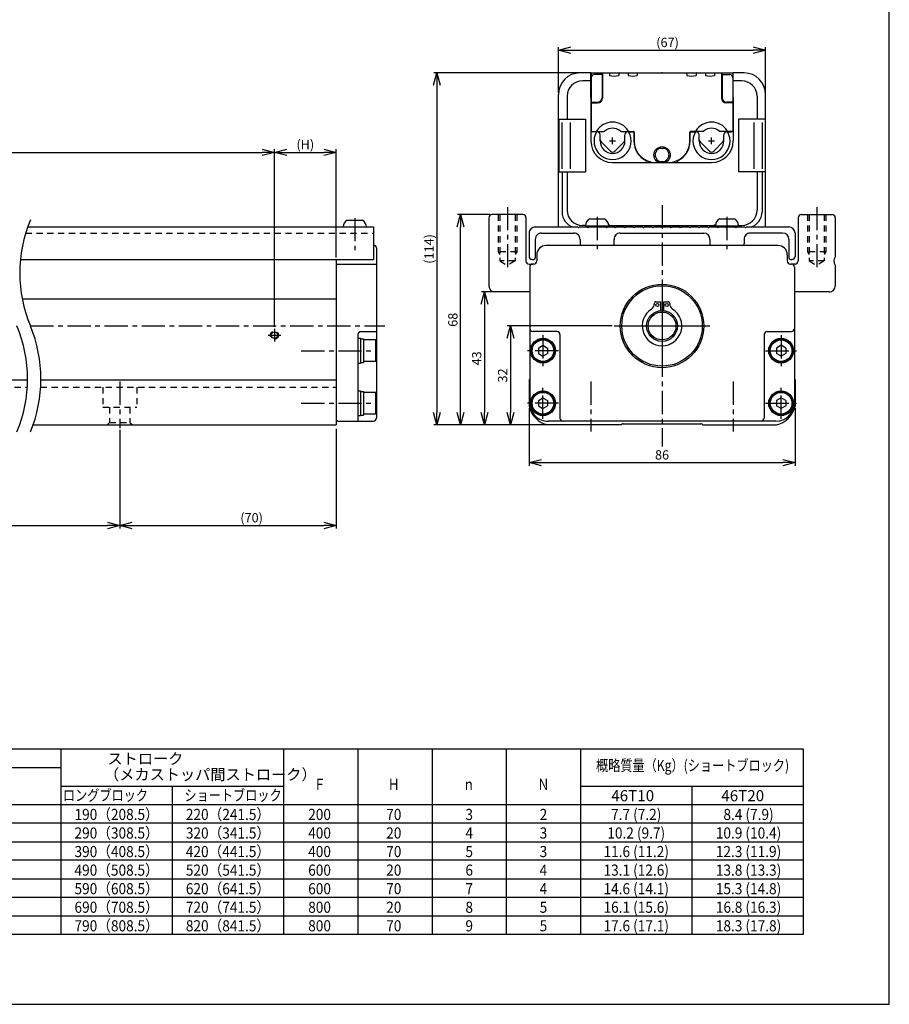
# Model space of a CAD drawing. Units: millimetres. Extents: x 0 to 834, y 0 to 550.
# Drawn here: x 553 to 834, y 0 to 318 of the extents above; entities that cross this region are included whole.
import ezdxf
from ezdxf.enums import TextEntityAlignment as Align

# ---------------------------------------------------------------- set-up
doc = ezdxf.new("R2010")
doc.units = ezdxf.units.MM
doc.linetypes.add('CENTER', pattern=[12, 7.5, -1.5, 1.5, -1.5])
doc.linetypes.add('HIDDEN', pattern=[3.5, 2, -1.5])
doc.layers.get('Defpoints').update_dxf_attribs({"color": 2})
for name, color, linetype in [('Center', 1, 'CENTER'), ('Dimensions', 6, 'Continuous'), ('Hidden', 4, 'HIDDEN'), ('Object', 3, 'Continuous')]:
    doc.layers.add(name, color=color, linetype=linetype)
doc.styles.get("Standard").update_dxf_attribs({"font": 'Apsimplx.shx', "bigfont": 'BIGFONT.shx'})
doc.dimstyles.get("Standard").update_dxf_attribs({"dimtxt": 3, "dimasz": 4, "dimexe": 1, "dimexo": 0.625, "dimtad": 1, "dimdec": 3, "dimdsep": 46, "dimtxsty": 'Standard', "dimblk": 'OPEN30', "dimcen": 0, "dimclrd": 256, "dimclre": 256, "dimclrt": 7, "dimazin": 2, "dimtfac": 1, "dimtdec": 3, "dimtmove": 0, "dimatfit": 3, "dimldrblk": 'OPEN30', "dimfxl": 1, "dimtzin": 0, "dimlwd": -1, "dimlwe": -1, "dimarcsym": 0})

# ---------------------------------------------------------------- blocks, each defined once
blk = doc.blocks.new('_Open30')
at = {"color": 0, "linetype": 'ByBlock', "lineweight": -2}
for p, q in [((-1, 0.268), (0, 0)), ((0, 0), (-1, -0.268)), ((0, 0), (-1, 0))]:
    blk.add_line(p, q, dxfattribs=at)
blk = doc.blocks.new('*D35')
at = {"layer": 'Defpoints', "color": 0}
for p in [(285.18, 188.12), (585.18, 186.32), (585.18, 154.8)]:
    blk.add_point(p, dxfattribs=at)
at = {"layer": 'Dimensions'}
for p, q in [((285.18, 187.5), (285.18, 153.8)), ((585.18, 185.7), (585.18, 153.8)), ((289.18, 154.8), (581.18, 154.8))]:
    blk.add_line(p, q, dxfattribs=at)
at = {"layer": 'Dimensions', "xscale": 4, "yscale": 4, "zscale": 4, "rotation": 180}
blk.add_blockref('_Open30', (285.18, 154.8), dxfattribs=at)
at = {"layer": 'Dimensions', "xscale": 4, "yscale": 4, "zscale": 4}
blk.add_blockref('_Open30', (585.18, 154.8), dxfattribs=at)
at = {"layer": 'Dimensions', "color": 7, "insert": (435.18, 156.93), "char_height": 3, "attachment_point": 5}
blk.add_mtext('(n-1)x100', dxfattribs=at)
blk = doc.blocks.new('*D37')
at = {"layer": 'Defpoints', "color": 0}
for p in [(585.18, 186.32), (655.18, 186.7), (655.18, 154.8)]:
    blk.add_point(p, dxfattribs=at)
at = {"layer": 'Dimensions'}
for p, q in [((585.18, 185.7), (585.18, 153.8)), ((655.18, 186.07), (655.18, 153.8)), ((589.18, 154.8), (651.18, 154.8))]:
    blk.add_line(p, q, dxfattribs=at)
at = {"layer": 'Dimensions', "xscale": 4, "yscale": 4, "zscale": 4, "rotation": 180}
blk.add_blockref('_Open30', (585.18, 154.8), dxfattribs=at)
at = {"layer": 'Dimensions', "xscale": 4, "yscale": 4, "zscale": 4}
blk.add_blockref('_Open30', (655.18, 154.8), dxfattribs=at)
at = {"layer": 'Dimensions', "color": 7, "insert": (627.81, 156.93), "char_height": 3, "attachment_point": 5}
blk.add_mtext('(70)', dxfattribs=at)
blk = doc.blocks.new('*D40')
at = {"layer": 'Defpoints', "color": 0}
for p in [(635.18, 275.45), (235.18, 218.38), (635.18, 218.38)]:
    blk.add_point(p, dxfattribs=at)
at = {"layer": 'Dimensions'}
for p, q in [((235.18, 219), (235.18, 276.45)), ((239.18, 275.45), (631.18, 275.45)), ((635.18, 219), (635.18, 276.45))]:
    blk.add_line(p, q, dxfattribs=at)
at = {"layer": 'Dimensions', "xscale": 4, "yscale": 4, "zscale": 4, "rotation": 180}
blk.add_blockref('_Open30', (235.18, 275.45), dxfattribs=at)
at = {"layer": 'Dimensions', "xscale": 4, "yscale": 4, "zscale": 4}
blk.add_blockref('_Open30', (635.18, 275.45), dxfattribs=at)
at = {"layer": 'Dimensions', "color": 7, "insert": (435.18, 277.58), "char_height": 3, "attachment_point": 5}
blk.add_mtext('F', dxfattribs=at)
blk = doc.blocks.new('*D41')
at = {"layer": 'Defpoints', "color": 0}
for p in [(655.18, 275.45), (655.18, 240.82), (635.18, 218.38)]:
    blk.add_point(p, dxfattribs=at)
at = {"layer": 'Dimensions'}
for p, q in [((635.18, 219), (635.18, 276.45)), ((639.18, 275.45), (651.18, 275.45)), ((655.18, 241.45), (655.18, 276.45))]:
    blk.add_line(p, q, dxfattribs=at)
at = {"layer": 'Dimensions', "xscale": 4, "yscale": 4, "zscale": 4, "rotation": 180}
blk.add_blockref('_Open30', (635.18, 275.45), dxfattribs=at)
at = {"layer": 'Dimensions', "xscale": 4, "yscale": 4, "zscale": 4}
blk.add_blockref('_Open30', (655.18, 275.45), dxfattribs=at)
at = {"layer": 'Dimensions', "color": 7, "insert": (645.18, 277.58), "char_height": 3, "attachment_point": 5}
blk.add_mtext('(H)', dxfattribs=at)
blk = doc.blocks.new('*D42')
at = {"layer": 'Defpoints', "color": 0}
for p in [(745.02, 219.32), (711.48, 187.32), (723.54, 187.32)]:
    blk.add_point(p, dxfattribs=at)
at = {"layer": 'Dimensions'}
for p, q in [((744.39, 219.32), (710.48, 219.32)), ((711.48, 215.32), (711.48, 191.32)), ((722.92, 187.32), (710.48, 187.32))]:
    blk.add_line(p, q, dxfattribs=at)
at = {"layer": 'Dimensions', "xscale": 4, "yscale": 4, "zscale": 4}
for p, rotation in [((711.48, 219.32), 90), ((711.48, 187.32), 270)]:
    blk.add_blockref('_Open30', p, dxfattribs=dict(at, rotation=rotation))
at = {"layer": 'Dimensions', "color": 7, "insert": (709.36, 203.32), "char_height": 3, "attachment_point": 5, "rotation": 90}
blk.add_mtext('32', dxfattribs=at)
blk = doc.blocks.new('*D43')
at = {"layer": 'Defpoints', "color": 0}
for p in [(717.72, 230.32), (703.09, 187.32), (723.54, 187.32)]:
    blk.add_point(p, dxfattribs=at)
at = {"layer": 'Dimensions'}
for p, q in [((717.09, 230.32), (702.09, 230.32)), ((703.09, 226.32), (703.09, 191.32)), ((722.92, 187.32), (702.09, 187.32))]:
    blk.add_line(p, q, dxfattribs=at)
at = {"layer": 'Dimensions', "xscale": 4, "yscale": 4, "zscale": 4}
for p, rotation in [((703.09, 230.32), 90), ((703.09, 187.32), 270)]:
    blk.add_blockref('_Open30', p, dxfattribs=dict(at, rotation=rotation))
at = {"layer": 'Dimensions', "color": 7, "insert": (700.97, 208.82), "char_height": 3, "attachment_point": 5, "rotation": 90}
blk.add_mtext('43', dxfattribs=at)
blk = doc.blocks.new('*D44')
at = {"layer": 'Defpoints', "color": 0}
for p in [(695.4, 255.32), (705.52, 255.32), (723.54, 187.32)]:
    blk.add_point(p, dxfattribs=at)
at = {"layer": 'Dimensions'}
for p, q in [((704.89, 255.32), (694.4, 255.32)), ((695.4, 191.32), (695.4, 251.32)), ((722.92, 187.32), (694.4, 187.32))]:
    blk.add_line(p, q, dxfattribs=at)
at = {"layer": 'Dimensions', "xscale": 4, "yscale": 4, "zscale": 4}
for p, rotation in [((695.4, 255.32), 90), ((695.4, 187.32), 270)]:
    blk.add_blockref('_Open30', p, dxfattribs=dict(at, rotation=rotation))
at = {"layer": 'Dimensions', "color": 7, "insert": (693.27, 221.32), "char_height": 3, "attachment_point": 5, "rotation": 90}
blk.add_mtext('68', dxfattribs=at)
blk = doc.blocks.new('*D46')
at = {"layer": 'Defpoints', "color": 0}
for p in [(717.52, 193.35), (803.52, 193.35), (803.52, 175.12)]:
    blk.add_point(p, dxfattribs=at)
at = {"layer": 'Dimensions'}
for p, q in [((717.52, 192.72), (717.52, 174.12)), ((803.52, 192.72), (803.52, 174.12)), ((721.52, 175.12), (799.52, 175.12))]:
    blk.add_line(p, q, dxfattribs=at)
at = {"layer": 'Dimensions', "xscale": 4, "yscale": 4, "zscale": 4, "rotation": 180}
blk.add_blockref('_Open30', (717.52, 175.12), dxfattribs=at)
at = {"layer": 'Dimensions', "xscale": 4, "yscale": 4, "zscale": 4}
blk.add_blockref('_Open30', (803.52, 175.12), dxfattribs=at)
at = {"layer": 'Dimensions', "color": 7, "insert": (760.52, 177.24), "char_height": 3, "attachment_point": 5}
blk.add_mtext('86', dxfattribs=at)
blk = doc.blocks.new('*D47')
at = {"layer": 'Defpoints', "color": 0}
for p in [(794.02, 308.47), (727.02, 294.12), (794.02, 294.12)]:
    blk.add_point(p, dxfattribs=at)
at = {"layer": 'Dimensions'}
for p, q in [((727.02, 294.75), (727.02, 309.47)), ((794.02, 294.75), (794.02, 309.47)), ((731.02, 308.47), (790.02, 308.47))]:
    blk.add_line(p, q, dxfattribs=at)
at = {"layer": 'Dimensions', "xscale": 4, "yscale": 4, "zscale": 4, "rotation": 180}
blk.add_blockref('_Open30', (727.02, 308.47), dxfattribs=at)
at = {"layer": 'Dimensions', "xscale": 4, "yscale": 4, "zscale": 4}
blk.add_blockref('_Open30', (794.02, 308.47), dxfattribs=at)
at = {"layer": 'Dimensions', "color": 7, "insert": (762.3, 310.6), "char_height": 3, "attachment_point": 5}
blk.add_mtext('(67)', dxfattribs=at)
blk = doc.blocks.new('*D48')
at = {"layer": 'Defpoints', "color": 0}
for p in [(737.52, 301.12), (687.71, 187.32), (724.19, 187.32)]:
    blk.add_point(p, dxfattribs=at)
at = {"layer": 'Dimensions'}
for p, q in [((736.89, 301.12), (686.71, 301.12)), ((687.71, 297.12), (687.71, 191.32)), ((723.56, 187.32), (686.71, 187.32))]:
    blk.add_line(p, q, dxfattribs=at)
at = {"layer": 'Dimensions', "xscale": 4, "yscale": 4, "zscale": 4}
for p, rotation in [((687.71, 301.12), 90), ((687.71, 187.32), 270)]:
    blk.add_blockref('_Open30', p, dxfattribs=dict(at, rotation=rotation))
at = {"layer": 'Dimensions', "color": 7, "insert": (685.58, 244.22), "char_height": 3, "attachment_point": 5, "rotation": 90}
blk.add_mtext('(114)', dxfattribs=at)
blk = doc.blocks.new('A$C18073')
for p, q in [((0, 50), (300, 50)), ((100, 50), (100, 0)), ((160, 50), (160, 0)), ((180, 50), (180, 0)), ((200, 50), (200, 0)), ((220, 50), (220, 0)), ((240, 50), (240, 0)), ((240, 50), (240, 0)), ((300, 50), (300, 0)), ((25, 45), (100, 45)), ((100, 40), (160, 40)), ((130, 40), (130, 0)), ((240, 40), (300, 40)), ((270, 40), (270, 0)), ((0, 35), (300, 35)), ((300, 30), (0, 30)), ((0, 25), (300, 25)), ((300, 20), (0, 20)), ((0, 15), (300, 15)), ((300, 10), (0, 10)), ((0, 5), (300, 5)), ((300, 0), (0, 0))]:
    blk.add_line(p, q)
at = {"width": 0.8}
for s, p in [('概略質量（Kg）(ショートブロック)', (270.18, 45.54)), ('ロングブロック\u3000\u3000\u3000ショートブロック', (130, 37.5))]:
    blk.add_text(s, height=3, dxfattribs=at).set_placement(p, align=Align.MIDDLE_CENTER)
at = {"width": 0.9}
for s, p in [('F', (169.68, 40.05)), ('H', (189.68, 40.05)), ('n', (209.88, 40.05)), ('N', (230, 40.05)), ('190（208.5）', (115, 31.95)), ('220（241.5）', (145, 31.95)), ('200', (169.68, 31.95)), ('70', (189.68, 31.95)), ('3', (210, 31.95)), ('2', (230, 31.95)), ('7.7 (7.2)', (255, 31.95)), ('8.4 (7.9)', (285.26, 31.95)), ('290（308.5）', (115, 26.95)), ('320（341.5）', (145, 26.95)), ('10.2 (9.7)', (255, 26.95)), ('10.9 (10.4)', (285.26, 26.95)), ('400', (169.68, 26.95)), ('20', (189.68, 26.95)), ('4', (210, 26.95)), ('3', (230, 26.95)), ('390（408.5）', (115, 21.95)), ('420（441.5）', (145, 21.95)), ('400', (169.68, 21.95)), ('70', (189.68, 21.95)), ('3', (230, 21.95)), ('11.6 (11.2)', (255, 21.95)), ('12.3 (11.9)', (285.26, 21.95)), ('5', (210, 21.95)), ('490（508.5）', (115, 16.95)), ('520（541.5）', (145, 16.95)), ('600', (169.68, 16.95)), ('20', (189.68, 16.95)), ('6', (210, 16.95)), ('4', (230, 16.95)), ('13.1 (12.6)', (255, 16.95)), ('13.8 (13.3)', (285.26, 16.95)), ('590（608.5）', (115, 11.95)), ('620（641.5）', (145, 11.95)), ('600', (169.68, 11.95)), ('70', (189.68, 11.95)), ('7', (210, 11.95)), ('4', (230, 11.95)), ('14.6 (14.1)', (255, 11.95)), ('15.3 (14.8)', (285.26, 11.95)), ('690（708.5）', (115, 6.95)), ('720（741.5）', (145, 6.95)), ('800', (169.68, 6.95)), ('20', (189.68, 6.95)), ('8', (210, 6.95)), ('5', (230, 6.95)), ('16.1 (15.6)', (255, 6.95)), ('16.8 (16.3)', (285.26, 6.95)), ('790（808.5）', (115, 1.95)), ('820（841.5）', (145, 1.95)), ('800', (169.68, 1.95)), ('70', (189.68, 1.95)), ('9', (210, 1.95)), ('5', (230, 1.95)), ('17.6 (17.1)', (255, 1.95)), ('18.3 (17.8)', (285.26, 1.95))]:
    blk.add_text(s, height=3, dxfattribs=at).set_placement(p, align=Align.MIDDLE)
at = {"insert": (111.6, 48.85), "char_height": 3, "width": 47.3375, "attachment_point": 1, "line_spacing_factor": 0.85}
blk.add_mtext('{\u3000\u3000 \\T0.9;ストローク\\P（メカストッパ間ストローク）}', dxfattribs=at)
at = {"char_height": 3, "attachment_point": 1}
for s, insert, width in [('{46T10}', (248.29, 38.89), 21.9448), ('{46T20}', (277.93, 38.89), 25.131)]:
    blk.add_mtext(s, dxfattribs=dict(at, insert=insert, width=width))

msp = doc.modelspace()

# ---------------------------------------------------------------- linework, layer by layer
for p, q in [((715.5184, 255.323), (705.5184, 255.323)), ((805.5185, 255.323), (815.5184, 255.323)), ((658.7413, 253.523), (663.6162, 253.523)), ((704.5184, 254.323), (704.5184, 232.3233)), ((716.5184, 254.323), (716.5184, 240.3175)), ((735.7684, 251.7229), (743.2684, 251.7229)), ((735.7684, 251.7229), (735.7684, 251.3229)), ((737.081, 253.9229), (741.9558, 253.9229)), ((743.2684, 251.7229), (743.2684, 251.3229)), ((777.7685, 251.7229), (777.7685, 251.3229)), ((777.7685, 251.7229), (785.2685, 251.7229)), ((779.081, 253.9229), (783.9558, 253.9229)), ((785.2685, 251.7229), (785.2685, 251.3229)), ((804.5184, 254.323), (804.5184, 240.3175)), ((816.5184, 254.323), (816.5184, 241.6459)), ((555.4103, 251.3229), (667.1788, 251.3229)), ((657.4288, 251.3229), (664.9288, 251.3229)), ((667.1788, 251.3229), (667.1788, 240.823)), ((717.5184, 249.3229), (717.5184, 241.8174)), ((719.5185, 251.3229), (733.2184, 251.3229)), ((721.5183, 249.3229), (732.0128, 249.3229)), ((733.5184, 251.0229), (733.2184, 251.3229)), ((733.5184, 251.0229), (733.8185, 251.3229)), ((733.8184, 251.3229), (736.2184, 251.3229)), ((736.5185, 251.0229), (736.2184, 251.3229)), ((736.5185, 251.0229), (736.8184, 251.3229)), ((736.8184, 251.3229), (739.2184, 251.3229)), ((739.5185, 251.0229), (739.2184, 251.3229)), ((739.5185, 251.0229), (739.8185, 251.3229)), ((739.8184, 251.3229), (742.2184, 251.3229)), ((742.5185, 251.0229), (742.2185, 251.3229)), ((742.5185, 251.0229), (742.8184, 251.3229)), ((742.8184, 251.3229), (745.2184, 251.3229)), ((745.5185, 251.0229), (745.2184, 251.3229)), ((745.5185, 251.0229), (745.8185, 251.3229)), ((745.8184, 251.3229), (748.2184, 251.3229)), ((747.0128, 249.3229), (774.024, 249.3229)), ((748.5185, 251.0229), (748.2185, 251.3229)), ((748.5185, 251.0229), (748.8184, 251.3229)), ((748.8184, 251.3229), (751.2184, 251.3229)), ((751.5184, 251.0229), (751.2184, 251.3229)), ((751.5184, 251.0229), (751.8184, 251.3229)), ((751.8184, 251.3229), (754.2184, 251.3229)), ((754.5185, 251.0229), (754.2185, 251.3229)), ((754.5185, 251.0229), (754.8184, 251.3229)), ((754.8184, 251.3229), (757.2184, 251.3229)), ((757.5184, 251.0229), (757.2184, 251.3229)), ((757.5184, 251.0229), (757.8184, 251.3229)), ((757.8184, 251.3229), (760.2184, 251.3229)), ((760.5184, 251.0229), (760.2184, 251.3229)), ((760.5184, 251.0229), (760.8185, 251.3229)), ((760.8184, 251.3229), (763.2184, 251.3229)), ((763.5184, 251.0229), (763.2184, 251.3229)), ((763.5184, 251.0229), (763.8184, 251.3229)), ((763.8184, 251.3229), (766.2184, 251.3229)), ((766.5185, 251.0229), (766.2184, 251.3229)), ((766.5185, 251.0229), (766.8185, 251.3229)), ((766.8184, 251.3229), (769.2184, 251.3229)), ((769.5184, 251.0229), (769.2184, 251.3229)), ((769.5184, 251.0229), (769.8184, 251.3229)), ((769.8184, 251.3229), (772.2184, 251.3229)), ((772.5185, 251.0229), (772.2185, 251.3229)), ((772.5185, 251.0229), (772.8184, 251.3229)), ((772.8184, 251.3229), (775.2184, 251.3229)), ((775.5184, 251.0229), (775.2184, 251.3229)), ((775.5184, 251.0229), (775.8184, 251.3229)), ((775.8184, 251.3229), (778.2184, 251.3229)), ((778.5185, 251.0229), (778.2185, 251.3229)), ((778.5185, 251.0229), (778.8184, 251.3229)), ((778.8184, 251.3229), (781.2184, 251.3229)), ((781.5184, 251.0229), (781.2184, 251.3229)), ((781.5184, 251.0229), (781.8184, 251.3229)), ((781.8184, 251.3229), (784.2184, 251.3229)), ((784.5184, 251.0229), (784.2184, 251.3229)), ((784.5184, 251.0229), (784.8184, 251.3229)), ((784.8184, 251.3229), (787.2184, 251.3229)), ((787.5184, 251.0229), (787.2184, 251.3229)), ((787.5184, 251.0229), (787.8184, 251.3229)), ((787.8184, 251.3229), (801.5184, 251.3229)), ((799.5185, 249.3229), (789.0262, 249.3229)), ((803.5185, 249.3229), (803.5185, 241.8174)), ((667.1788, 245.323), (667.893, 245.323)), ((719.5185, 247.3229), (719.5185, 241.3174)), ((798.0184, 245.323), (723.0184, 245.323)), ((734.0184, 247.3229), (734.0184, 245.823)), ((745.0185, 245.823), (745.0185, 247.3229)), ((776.0184, 247.3229), (776.0184, 245.823)), ((787.0185, 247.3229), (787.0185, 245.823)), ((801.5184, 247.3229), (801.5184, 241.3229)), ((668.1789, 244.623), (668.1789, 189.523)), ((720.0184, 242.323), (720.0184, 240.323)), ((801.0184, 242.323), (801.0184, 240.323)), ((553.0696, 240.823), (667.1788, 240.823)), ((655.1789, 240.823), (655.1789, 187.323)), ((655.1789, 239.323), (668.1789, 239.323)), ((717.5184, 239.323), (718.7111, 239.323)), ((718.5184, 240.8229), (719.0184, 240.8229)), ((719.0184, 239.323), (718.7187, 239.323)), ((802.0185, 240.8229), (802.5185, 240.8229)), ((802.0185, 239.323), (802.3181, 239.323)), ((803.5185, 239.323), (802.0185, 239.323)), ((816.5184, 239.0001), (816.5184, 232.3233)), ((717.7184, 238.323), (717.7184, 194.523)), ((803.3184, 238.323), (803.3184, 194.523)), ((717.7184, 230.323), (706.5184, 230.323)), ((814.5185, 230.323), (803.3184, 230.323)), ((553.6406, 228.123), (655.1789, 228.123)), ((758.0184, 226.623), (758.0184, 226.4158)), ((758.5184, 227.123), (760.0184, 227.123)), ((760.0184, 227.123), (760.0184, 224.298)), ((761.0184, 227.123), (762.5184, 227.123)), ((761.0184, 227.123), (761.0184, 224.298)), ((763.0184, 226.623), (763.0184, 226.4158)), ((662.1787, 216.523), (662.1787, 188.523)), ((663.1787, 217.523), (668.1789, 217.523)), ((726.5184, 217.523), (718.7183, 217.523)), ((727.5184, 216.523), (727.5184, 189.523)), ((793.5184, 216.523), (793.5184, 189.523)), ((794.5184, 217.523), (802.3185, 217.523)), ((662.1787, 215.3232), (662.9787, 215.3232)), ((662.9787, 215.3232), (662.9787, 207.3231)), ((662.9787, 215.1231), (663.9787, 215.1231)), ((663.9787, 215.1231), (663.9787, 207.5231)), ((667.9787, 214.8231), (663.9787, 214.8231)), ((667.9787, 207.8231), (667.9787, 214.8231)), ((720.5185, 212.1891), (720.5185, 210.457)), ((720.5186, 212.1888), (722.0186, 213.0549)), ((720.5187, 210.4569), (722.0187, 209.5909)), ((722.0186, 209.5908), (723.5186, 210.4568)), ((722.0187, 213.0549), (723.5186, 212.189)), ((723.5185, 212.189), (723.5185, 210.457)), ((799.0182, 213.0549), (797.5182, 212.189)), ((799.0182, 209.5908), (797.5182, 210.4568)), ((797.5184, 212.189), (797.5184, 210.457)), ((800.5182, 212.1888), (799.0182, 213.0549)), ((800.5182, 210.4569), (799.0182, 209.5909)), ((800.5184, 212.1891), (800.5184, 210.457)), ((662.1787, 207.3231), (662.9787, 207.3231)), ((662.9787, 207.5231), (663.9787, 207.5231)), ((667.9787, 207.8231), (663.9787, 207.8231)), ((215.179, 201.923), (555.3503, 201.923)), ((559.7059, 201.923), (655.1789, 201.923)), ((717.7186, 202.1231), (717.5184, 201.9229)), ((717.5185, 201.923), (717.5185, 193.3453)), ((803.3181, 202.1232), (803.5184, 201.9229)), ((803.5185, 201.923), (803.5185, 193.3453)), ((662.1787, 198.3232), (662.9787, 198.3232)), ((662.9787, 198.3232), (662.9787, 190.3231)), ((662.9787, 198.1231), (663.9787, 198.1231)), ((663.9787, 198.1231), (663.9787, 190.5231)), ((667.9787, 197.8231), (663.9787, 197.8231)), ((667.9787, 190.8231), (667.9787, 197.8231)), ((720.5185, 195.1891), (720.5185, 193.457)), ((720.5186, 195.1888), (722.0186, 196.0549)), ((722.0187, 196.0549), (723.5186, 195.189)), ((723.5185, 195.189), (723.5185, 193.457)), ((799.0182, 196.0549), (797.5182, 195.189)), ((797.5184, 195.189), (797.5184, 193.457)), ((800.5182, 195.1888), (799.0182, 196.0549)), ((800.5184, 195.1891), (800.5184, 193.457)), ((720.5187, 193.4569), (722.0187, 192.5909)), ((722.0186, 192.5908), (723.5186, 193.4568)), ((799.0182, 192.5908), (797.5182, 193.4568)), ((800.5182, 193.4569), (799.0182, 192.5909)), ((655.1789, 189.023), (655.6789, 188.523)), ((655.6789, 188.523), (667.1789, 188.523)), ((662.1787, 190.3231), (662.9787, 190.3231)), ((662.9787, 190.5231), (663.9787, 190.5231)), ((667.9787, 190.8231), (663.9787, 190.8231)), ((797.3184, 188.523), (723.7184, 188.523)), ((557.151, 187.323), (655.1789, 187.323)), ((747.3184, 187.323), (723.5408, 187.323)), ((747.5719, 187.5765), (747.3184, 187.323)), ((747.9253, 187.723), (773.1115, 187.723)), ((773.465, 187.5765), (773.7185, 187.323)), ((773.7185, 187.323), (797.4961, 187.323))]:
    msp.add_line(p, q)
for centre, radius in [((760.5184, 219.323), 13.5), ((760.5184, 219.323), 13), ((759.0184, 226.123), 0.5), ((762.0184, 226.123), 0.5), ((760.5184, 219.323), 5), ((760.5184, 219.323), 4.5), ((635.179, 216.323), 1.0565), ((722.0185, 211.323), 4), ((722.0185, 211.323), 3.8), ((722.0185, 211.323), 3.5), ((799.0184, 211.323), 4), ((799.0184, 211.323), 3.8), ((799.0184, 211.323), 3.5), ((722.0185, 194.323), 4), ((722.0185, 194.323), 3.8), ((722.0185, 194.323), 3.5), ((799.0184, 194.323), 4), ((799.0184, 194.323), 3.8), ((799.0184, 194.323), 3.5)]:
    msp.add_circle(centre, radius)
for centre, radius, start, end in [((705.5184, 254.323), 1, 90, 180.000005), ((715.5184, 254.323), 1, 0, 90.000003), ((805.5185, 254.323), 1, 90, 180.000005), ((815.5184, 254.323), 1, 0, 90.000003), ((597.3927, 236.453), 44.538, 157.380135, 202.619865), ((659.9287, 251.3229), 2.5, 118.357643, 180.000005), ((662.4287, 251.3229), 2.5, 0, 61.642362), ((738.2685, 251.7229), 2.5, 118.357643, 180.000005), ((740.7684, 251.7229), 2.5, 0, 61.642362), ((780.2685, 251.7229), 2.5, 118.357643, 180.000005), ((782.7684, 251.7229), 2.5, 0, 61.642362), ((719.5185, 249.3229), 2, 90, 180.000005), ((721.5183, 247.3229), 2, 90, 180.000005), ((732.0184, 247.3229), 2, 0, 90.000003), ((747.0184, 247.3229), 2, 90, 180.000005), ((774.0185, 247.3229), 2, 0, 89.999996), ((789.0185, 247.3229), 2, 90, 180.000005), ((799.5185, 247.3229), 2, 0, 89.999996), ((801.5184, 249.3229), 2, 0, 89.999996), ((667.1789, 244.623), 1, 359.999995, 44.427874), ((723.0184, 242.323), 3, 90, 180.000005), ((734.5185, 245.823), 0.5, 180.000009, 270.000004), ((744.5184, 245.823), 0.5, 270, 0), ((776.5185, 245.823), 0.5, 180.000009, 270.000004), ((786.5184, 245.823), 0.5, 270, 0), ((798.0184, 242.323), 3, 0, 90.000003), ((717.5184, 240.323), 1, 180.000009, 269.999997), ((718.5184, 241.8229), 1, 180.000009, 270.000004), ((718.7184, 238.323), 1, 90, 180.000005), ((719.0184, 241.3229), 0.5, 270, 0), ((719.0184, 240.323), 1, 269.999991, 0), ((802.0185, 240.323), 1, 179.999991, 270.000001), ((802.0185, 241.3229), 0.5, 180.000009, 270.000004), ((802.3184, 238.323), 1, 0, 90.000003), ((802.5185, 241.8229), 1, 270, 0), ((803.5185, 240.323), 1, 270, 0.000011), ((818.0184, 240.323), 2, 138.590385, 221.409611), ((706.5184, 232.323), 2, 180.000009, 269.999997), ((814.5185, 232.323), 2, 270, 0.000011), ((756.0184, 226.4158), 2, 302.392791, 0), ((758.5184, 226.623), 0.5, 90, 180.000005), ((762.5184, 226.623), 0.5, 0, 90.000003), ((765.0184, 226.4158), 2, 179.999991, 237.607227), ((760.5184, 219.323), 6.3999, 122.392783, 57.607219), ((510.8131, 202.193), 44.538, 337.380135, 22.619865), ((515.1687, 202.193), 44.538, 337.380135, 22.619865), ((663.1787, 216.523), 1, 90.000003, 180.000005), ((718.7183, 218.523), 1, 179.999991, 270.000001), ((726.5183, 216.523), 1, 0, 90.000003), ((794.5185, 216.523), 1, 90, 180.000005), ((802.3185, 218.523), 1, 269.999991, 0), ((723.7184, 194.523), 6, 179.999991, 270.000001), ((797.3184, 194.523), 6, 270, 0), ((725.3184, 195.123), 8, 192.838961, 257.16153), ((795.7184, 195.123), 8, 282.838472, 347.161036), ((667.1789, 189.523), 1, 269.999997, 0.000009), ((728.5184, 189.523), 1, 179.999991, 270.000001), ((792.5184, 189.523), 1, 269.999991, 0), ((747.9254, 187.2229), 0.5, 90.000009, 134.999905), ((773.1115, 187.2229), 0.5, 45.000097, 89.999989)]:
    msp.add_arc(centre, radius, start, end)
at = {"layer": 'Center'}
for p, q in [((744.5184, 278.223), (744.5184, 280.223)), ((776.5184, 278.223), (776.5184, 280.223)), ((743.5184, 279.123), (745.5184, 279.123)), ((744.5184, 278.123), (744.5184, 280.123)), ((775.5184, 279.123), (777.5184, 279.123)), ((776.5184, 278.123), (776.5184, 280.123)), ((760.5184, 258.323), (760.5184, 180.323)), ((710.5184, 257.7725), (710.5184, 237.9077)), ((810.5184, 257.7725), (810.5184, 237.5068)), ((661.1788, 254.191), (661.1788, 243.7964)), ((739.5184, 254.5909), (739.5184, 244.1964)), ((781.5185, 254.5909), (781.5185, 244.1964)), ((760.5184, 229.323), (760.5184, 209.323)), ((556.2807, 219.323), (670.8809, 219.323)), ((635.179, 218.3796), (635.179, 214.2665)), ((745.0184, 219.323), (776.0184, 219.323)), ((750.5184, 219.323), (770.5184, 219.323)), ((633.1225, 216.323), (637.2355, 216.323)), ((722.0184, 216.3231), (722.0184, 206.323)), ((799.0185, 216.3231), (799.0185, 206.323)), ((643.8682, 211.323), (667.6116, 211.323)), ((727.0184, 211.323), (717.0183, 211.323)), ((794.0185, 211.323), (804.0185, 211.323)), ((585.1788, 201.323), (585.1788, 186.323)), ((737.5184, 201.323), (737.5184, 185.2328)), ((783.5184, 201.323), (783.5184, 185.2328)), ((722.0184, 189.323), (722.0184, 199.323)), ((799.0185, 189.323), (799.0185, 199.323)), ((643.8682, 194.323), (667.6116, 194.323)), ((727.0184, 194.323), (717.0183, 194.323)), ((794.0185, 194.323), (804.0185, 194.323))]:
    msp.add_line(p, q, dxfattribs=at)
at = {"layer": 'Defpoints'}
msp.add_lwpolyline([(0, 0), (834, 0), (834, 550), (0, 550)], close=True, dxfattribs=at)
at = {"layer": 'Hidden'}
for p, q in [((707.5184, 255.323), (707.5184, 243.3231)), ((708.0599, 255.323), (708.0599, 240.3229)), ((712.9772, 255.323), (712.9772, 240.3218)), ((713.5184, 255.323), (713.5184, 243.3216)), ((807.5184, 255.323), (807.5184, 243.3231)), ((808.06, 255.323), (808.06, 240.3229)), ((812.9772, 255.323), (812.9772, 240.3218)), ((813.5184, 255.323), (813.5184, 243.3216)), ((554.7547, 249.323), (667.1788, 249.323)), ((707.5184, 243.3231), (708.0599, 242.3851)), ((713.5188, 243.323), (707.5188, 243.323)), ((713.5184, 243.3216), (712.9772, 242.3841)), ((807.5184, 243.3231), (808.0599, 242.3851)), ((813.5188, 243.323), (807.5188, 243.323)), ((813.5184, 243.3216), (812.9772, 242.3841)), ((708.0599, 240.3229), (710.5195, 238.9029)), ((712.9774, 240.323), (708.0601, 240.323)), ((712.9772, 240.3218), (710.5195, 238.9028)), ((808.06, 240.3229), (810.5195, 238.9029)), ((812.9774, 240.323), (808.0601, 240.323)), ((812.9772, 240.3218), (810.5196, 238.9028)), ((215.179, 199.523), (555.271, 199.523)), ((559.6266, 199.523), (655.1789, 199.523)), ((579.6783, 199.523), (579.6783, 193.0227)), ((590.6786, 199.523), (590.6786, 193.0227)), ((579.6783, 193.0227), (590.6786, 193.0227)), ((581.8785, 193.0227), (581.8785, 188.1229)), ((588.4784, 193.0227), (588.4784, 188.1229)), ((581.0784, 187.3228), (581.8786, 188.123)), ((581.8785, 188.1229), (588.4784, 188.1229)), ((588.4784, 188.123), (589.2785, 187.3229))]:
    msp.add_line(p, q, dxfattribs=at)
msp.add_circle((635.179, 216.323), 1.3, dxfattribs=at)
at = {"layer": 'Object'}
for p, q in [((737.5184, 301.123), (734.0184, 301.123)), ((737.5184, 293.323), (737.5184, 301.123)), ((737.6184, 301.123), (783.4184, 301.123)), ((737.6184, 301.123), (737.6184, 282.423)), ((740.9184, 300.623), (738.6184, 300.623)), ((741.1184, 300.923), (741.1184, 293.123)), ((741.3184, 300.923), (741.3184, 293.123)), ((743.5184, 300.923), (743.5184, 300.2481)), ((746.5184, 300.923), (746.5184, 300.2481)), ((749.5184, 300.923), (749.5184, 300.2481)), ((752.5184, 300.923), (752.5184, 300.2481)), ((768.5184, 300.923), (768.5184, 300.2481)), ((771.5184, 300.923), (771.5184, 300.2481)), ((774.5184, 300.923), (774.5184, 300.2481)), ((777.5184, 300.923), (777.5184, 300.2481)), ((779.7184, 300.923), (779.7184, 293.123)), ((779.9184, 300.923), (779.9184, 293.123)), ((780.1184, 300.623), (782.4184, 300.623)), ((783.4184, 301.123), (783.4184, 282.423)), ((787.0184, 301.123), (783.5184, 301.123)), ((783.5184, 293.323), (783.5184, 301.123)), ((737.5184, 298.5773), (734.8036, 298.5773)), ((786.2331, 298.5773), (783.5184, 298.5773)), ((727.0184, 251.3229), (727.0184, 294.123)), ((729.8036, 293.5773), (729.8036, 286.123)), ((737.5184, 293.323), (737.5184, 279.123)), ((783.5184, 293.323), (783.5184, 279.123)), ((791.2331, 293.5773), (791.2331, 286.123)), ((794.0184, 251.3229), (794.0184, 294.123)), ((737.6184, 291.623), (739.6184, 291.623)), ((737.6184, 291.423), (739.6184, 291.423)), ((783.4184, 291.623), (781.4184, 291.623)), ((783.4184, 291.423), (781.4184, 291.423)), ((727.1409, 286.123), (727.1409, 269.123)), ((727.1409, 286.123), (735.7808, 286.123)), ((728.1371, 285.123), (728.1371, 270.123)), ((730.7998, 285.123), (730.7998, 270.123)), ((735.7808, 286.123), (735.7808, 269.123)), ((793.8959, 286.123), (785.2559, 286.123)), ((785.2559, 286.123), (785.2559, 269.123)), ((790.2369, 285.123), (790.2369, 270.123)), ((792.8997, 285.123), (792.8997, 270.123)), ((793.8959, 286.123), (793.8959, 269.123)), ((737.8184, 282.223), (741.69, 282.223)), ((739.5184, 282.123), (738.0184, 282.123)), ((740.5184, 279.123), (740.5184, 281.123)), ((747.3468, 282.223), (751.3184, 282.223)), ((748.5184, 279.123), (748.5184, 281.123)), ((749.5184, 282.123), (751.4916, 282.123)), ((751.4184, 282.123), (751.4184, 279.123)), ((751.5184, 282.023), (751.5184, 279.123)), ((769.5184, 279.123), (769.5184, 282.023)), ((769.5452, 282.123), (771.5184, 282.123)), ((769.6184, 279.123), (769.6184, 282.123)), ((773.69, 282.223), (769.7184, 282.223)), ((772.5184, 279.123), (772.5184, 281.123)), ((783.2184, 282.223), (779.3468, 282.223)), ((780.5184, 279.123), (780.5184, 281.123)), ((781.5184, 282.123), (783.0184, 282.123)), ((740.8113, 278.8301), (743.8113, 275.8301)), ((745.2255, 275.8301), (748.2255, 278.8301)), ((775.8113, 275.8301), (772.8113, 278.8301)), ((780.2255, 278.8301), (777.2255, 275.8301)), ((744.5184, 272.123), (776.5184, 272.123)), ((758.5184, 272.123), (762.5184, 272.123)), ((727.1409, 269.123), (735.7808, 269.123)), ((728.1884, 269.123), (728.1884, 256.123)), ((729.8036, 269.123), (729.8036, 256.7937)), ((793.8959, 269.123), (785.2559, 269.123)), ((791.2331, 269.123), (791.2331, 256.7937)), ((792.8484, 269.123), (792.8484, 256.123)), ((735.7695, 251.7937), (734.8036, 251.7937)), ((743.5184, 251.3229), (743.5184, 252.123)), ((777.5184, 251.6503), (743.5184, 251.6503)), ((777.5184, 251.3229), (777.5184, 252.123)), ((785.2674, 251.7937), (786.2331, 251.7937))]:
    msp.add_line(p, q, dxfattribs=at)
at = {"layer": 'Object', "ltscale": 0.5}
msp.add_circle((760.5184, 274.623), 2.65, dxfattribs=at)
at = {"layer": 'Object'}
for centre, radius, start, end in [((734.0184, 294.123), 7, 90, 180), ((738.6184, 299.623), 1, 90, 180), ((740.9184, 300.823), 0.2, 270, 0), ((741.3184, 300.923), 0.2, 90, 180), ((743.3184, 300.923), 0.2, 0, 90), ((745.0184, 308.7551), 8.6382, 260, 280), ((746.7184, 300.923), 0.2, 90, 180), ((749.3184, 300.923), 0.2, 0, 90), ((751.0184, 308.7551), 8.6382, 260, 280), ((752.7184, 300.923), 0.2, 90, 180), ((768.3184, 300.923), 0.2, 0, 90), ((770.0184, 308.7551), 8.6382, 260, 280), ((771.7184, 300.923), 0.2, 90, 180), ((774.3184, 300.923), 0.2, 0, 90), ((776.0184, 308.7551), 8.6382, 260, 280), ((777.7184, 300.923), 0.2, 90, 180), ((779.7184, 300.923), 0.2, 0, 90), ((780.1184, 300.823), 0.2, 180, 270), ((782.4184, 299.623), 1, 0, 90), ((787.0184, 294.123), 7, 0, 90), ((734.8036, 293.5773), 5, 90, 180), ((786.2331, 293.5773), 5, 0, 90), ((739.6184, 293.123), 1.7, 270, 0), ((739.6184, 293.123), 1.5, 270, 0), ((781.4184, 293.123), 1.7, 180, 270), ((781.4184, 293.123), 1.5, 180, 270), ((744.5184, 279.223), 6, 32.57897, 147.42103), ((776.5184, 279.223), 6, 32.57897, 147.42103), ((738.0184, 282.623), 0.5, 180, 270), ((737.8184, 282.423), 0.2, 180, 270), ((744.5184, 279.123), 6, 150, 30), ((739.0412, 282.723), 0.5, 270, 327.42103), ((739.5184, 281.123), 1, 0, 90), ((741.69, 282.723), 0.5, 270, 308.942441), ((744.5184, 279.223), 4, 51.057559, 128.942441), ((747.3468, 282.723), 0.5, 231.057559, 270), ((749.5184, 281.123), 1, 90, 180), ((749.9956, 282.723), 0.5, 212.57897, 270), ((751.3184, 282.023), 0.2, 0, 90), ((769.7184, 282.023), 0.2, 90, 180), ((776.5184, 279.123), 6, 150, 30), ((771.0412, 282.723), 0.5, 270, 327.42103), ((771.5184, 281.123), 1, 0, 90), ((773.69, 282.723), 0.5, 270, 308.942441), ((776.5184, 279.223), 4, 51.057559, 128.942441), ((779.3468, 282.723), 0.5, 231.057559, 270), ((781.5184, 281.123), 1, 90, 180), ((781.9956, 282.723), 0.5, 212.57897, 270), ((783.0184, 282.623), 0.5, 270, 0), ((783.2184, 282.423), 0.2, 270, 0), ((744.5184, 279.123), 7, 180, 270), ((741.5184, 279.5372), 1, 180, 225), ((744.5184, 279.123), 4, 180, 0), ((747.5184, 279.5372), 1, 315, 0), ((758.5184, 279.123), 7.1, 180, 244.87794), ((758.5184, 279.123), 7, 180, 270), ((762.5184, 279.123), 7, 270, 0), ((762.5184, 279.123), 7.1, 295.12206, 0), ((773.5184, 279.5372), 1, 180, 225), ((776.5184, 279.123), 4, 180, 0), ((776.5184, 279.123), 7, 270, 0), ((779.5184, 279.5372), 1, 315, 0), ((744.5184, 276.5372), 1, 225, 315), ((776.5184, 276.5372), 1, 225, 315), ((755.3767, 272.423), 0.3, 270, 64.87794), ((765.66, 272.423), 0.3, 115.12206, 270), ((733.1884, 256.123), 5, 180, 253.742918), ((734.8036, 256.7937), 5, 180, 270), ((786.2331, 256.7937), 5, 270, 0), ((787.8484, 256.123), 5, 286.257082, 0), ((742.5184, 252.123), 1, 318.594343, 0), ((778.5184, 252.123), 1, 180, 221.421517)]:
    msp.add_arc(centre, radius, start, end, dxfattribs=at)
at = {"layer": 'Object', "ltscale": 0.5}
for centre, radius, start, end in [((760.5184, 274.623), 2.25, 162.839588, 197.160412), ((757.1662, 276.5584), 1.75, 313.39845, 346.60155), ((757.1662, 272.6876), 1.75, 13.39845, 46.60155), ((760.5184, 274.623), 2.25, 102.839588, 137.160412), ((760.5184, 278.4938), 1.75, 253.39845, 286.60155), ((760.5184, 274.623), 2.25, 42.839588, 77.160412), ((763.8706, 276.5584), 1.75, 193.39845, 226.60155), ((763.8706, 272.6876), 1.75, 133.39845, 166.60155), ((760.5184, 274.623), 2.25, 342.839588, 17.160412), ((760.5184, 274.623), 2.25, 222.839588, 257.160412), ((760.5184, 270.7522), 1.75, 73.39845, 106.60155), ((760.5184, 274.623), 2.25, 282.839588, 317.160412)]:
    msp.add_arc(centre, radius, start, end, dxfattribs=at)
at = {"layer": 'Object'}
msp.add_point((760.5184, 301.123), dxfattribs=at)

# ---------------------------------------------------------------- block references
at = {"xscale": 1.2, "yscale": 1.2, "zscale": 1.2}
msp.add_blockref('A$C18073', (446.1708, 22.5791), dxfattribs=at)

# ---------------------------------------------------------------- dimensions: what is measured, and where the dimension line sits
at = {"layer": 'Dimensions'}
for base, p1, p2, text, picture, middle in [((794.0184, 308.474), (727.0184, 294.123), (794.0184, 294.123), '(<>)', '*D47', (762.2975, 308.474)), ((635.179, 275.4509), (235.179, 218.3796), (635.179, 218.3796), 'F', '*D40', (435.179, 275.4509)), ((655.1789, 275.4509), (635.179, 218.3796), (655.1789, 240.823), '(H)', '*D41', (645.1789, 275.4509)), ((585.1788, 154.8027), (285.1786, 188.1229), (585.1788, 186.323), '(n-1)x100', '*D35', (435.1789, 154.8027)), ((655.1789, 154.8027), (585.1788, 186.323), (655.1789, 186.698), '(<>)', '*D37', (627.8131, 154.8027))]:
    dim = msp.add_linear_dim(base=base, p1=p1, p2=p2, text=text, dimstyle='STANDARD', dxfattribs=at)
    dim.commit()
    dim.dimension.update_dxf_attribs({"geometry": picture, "text_midpoint": middle, "dimtype": 160})
dim = msp.add_linear_dim(base=(687.7073, 187.323), p1=(737.5184, 301.123), p2=(724.1864, 187.323), angle=90, text='(<>)', dimstyle='STANDARD', override={"dimdec": 0}, dxfattribs=at)
dim.commit()
dim.dimension.update_dxf_attribs({"geometry": '*D48', "text_midpoint": (687.7073, 244.223), "dimtype": 160})
for base, p1, p2, picture, middle in [((695.3995, 255.323), (723.5408, 187.323), (705.5184, 255.323), '*D44', (695.3995, 221.323)), ((703.0916, 187.323), (717.7184, 230.323), (723.5408, 187.323), '*D43', (703.0916, 208.823)), ((711.4831, 187.323), (745.0184, 219.323), (723.5408, 187.323), '*D42', (711.4831, 203.323))]:
    dim = msp.add_linear_dim(base=base, p1=p1, p2=p2, angle=90, dimstyle='STANDARD', dxfattribs=at)
    dim.commit()
    dim.dimension.update_dxf_attribs({"geometry": picture, "text_midpoint": middle, "dimtype": 160})
dim = msp.add_linear_dim(base=(803.5185, 175.1183), p1=(717.5184, 193.3453), p2=(803.5185, 193.3453), dimstyle='STANDARD', dxfattribs=at)
dim.commit()
dim.dimension.update_dxf_attribs({"geometry": '*D46', "text_midpoint": (760.5184, 175.1183), "dimtype": 160})

doc.saveas('drawing.dxf')
